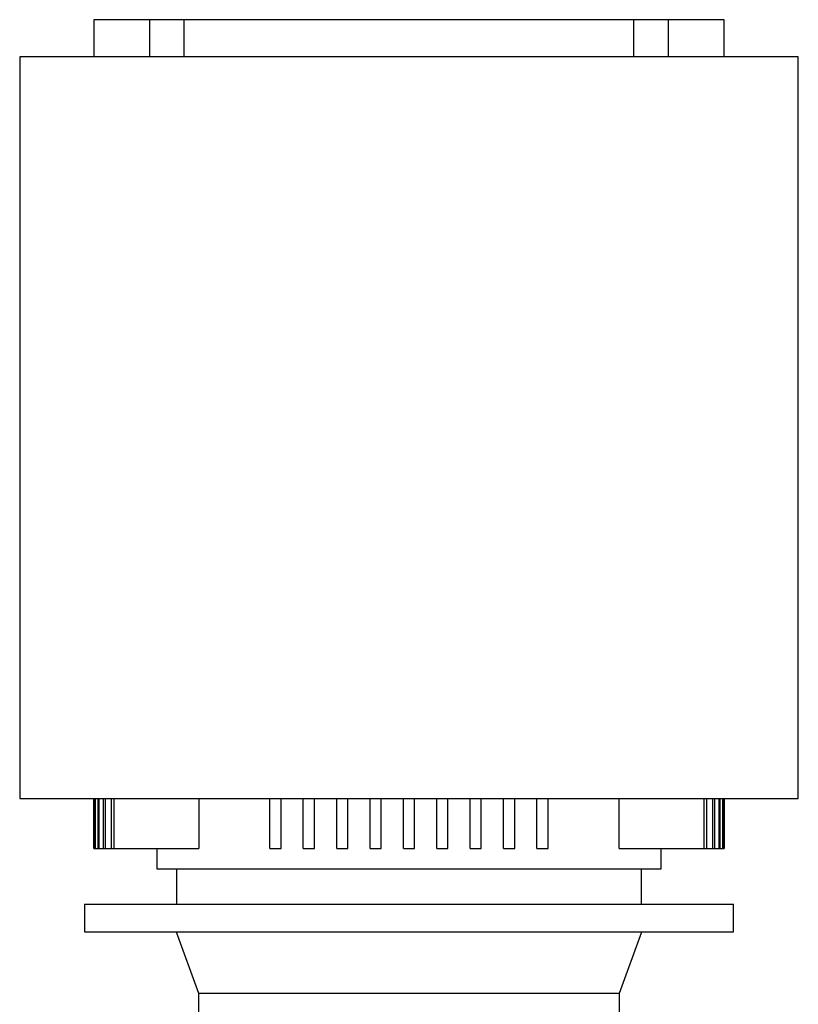
# Model space of a CAD drawing. Units: inches. Extents: x 0.4 to 10.6, y 0.4 to 8.1.
# Drawn here: x 7.9 to 8.4, y 4 to 4.7 of the extents above; entities that cross this region are included whole.
import ezdxf

# ---------------------------------------------------------------- set-up
doc = ezdxf.new("R2010")
doc.units = ezdxf.units.IN
doc.header["$MEASUREMENT"] = 0

msp = doc.modelspace()

# ---------------------------------------------------------------- linework, layer by layer
at = {"color": 7, "linetype": 'Continuous', "lineweight": 25}
for p, q in [((7.93298, 4.71639), (7.93298, 4.69014)), ((7.97231, 4.71639), (7.93298, 4.71639)), ((7.97231, 4.71639), (7.97231, 4.69014)), ((7.99703, 4.71639), (7.97231, 4.71639)), ((7.99703, 4.69014), (7.99703, 4.71639)), ((8.31512, 4.71639), (7.99703, 4.71639)), ((8.31512, 4.69014), (8.31512, 4.71639)), ((8.33984, 4.71639), (8.31512, 4.71639)), ((8.33984, 4.69014), (8.33984, 4.71639)), ((8.37917, 4.71639), (8.33984, 4.71639)), ((8.37917, 4.69014), (8.37917, 4.71639)), ((7.88048, 4.69014), (7.88048, 4.16521)), ((8.43166, 4.69014), (7.88048, 4.69014)), ((8.43166, 4.16521), (8.43166, 4.69014)), ((7.88048, 4.16521), (8.43166, 4.16521)), ((7.93298, 4.16521), (7.93298, 4.12978)), ((7.933, 4.12978), (7.933, 4.16521)), ((7.93355, 4.16521), (7.93355, 4.12978)), ((7.93409, 4.12978), (7.93409, 4.16521)), ((7.93574, 4.16521), (7.93574, 4.12978)), ((7.93684, 4.12978), (7.93684, 4.16521)), ((7.93961, 4.16521), (7.93961, 4.12978)), ((7.94128, 4.12978), (7.94128, 4.16521)), ((7.94521, 4.16521), (7.94521, 4.12978)), ((7.94748, 4.12978), (7.94748, 4.16521)), ((8.00719, 4.16521), (8.00719, 4.12978)), ((8.05765, 4.12978), (8.05765, 4.16521)), ((8.06552, 4.12978), (8.06552, 4.16521)), ((8.08127, 4.12978), (8.08127, 4.16521)), ((8.08915, 4.12978), (8.08915, 4.16521)), ((8.10489, 4.12978), (8.10489, 4.16521)), ((8.11277, 4.12978), (8.11277, 4.16521)), ((8.12852, 4.12978), (8.12852, 4.16521)), ((8.13639, 4.12978), (8.13639, 4.16521)), ((8.15214, 4.12978), (8.15214, 4.16521)), ((8.16001, 4.12978), (8.16001, 4.16521)), ((8.17576, 4.12978), (8.17576, 4.16521)), ((8.18363, 4.12978), (8.18363, 4.16521)), ((8.19938, 4.12978), (8.19938, 4.16521)), ((8.20726, 4.12978), (8.20726, 4.16521)), ((8.223, 4.12978), (8.223, 4.16521)), ((8.23088, 4.12978), (8.23088, 4.16521)), ((8.24663, 4.12978), (8.24663, 4.16521)), ((8.2545, 4.12978), (8.2545, 4.16521)), ((8.30496, 4.12978), (8.30496, 4.16521)), ((8.36467, 4.16521), (8.36467, 4.12978)), ((8.36694, 4.12978), (8.36694, 4.16521)), ((8.37087, 4.16521), (8.37087, 4.12978)), ((8.37254, 4.12978), (8.37254, 4.16521)), ((8.37531, 4.16521), (8.37531, 4.12978)), ((8.37641, 4.12978), (8.37641, 4.16521)), ((8.37806, 4.16521), (8.37806, 4.12978)), ((8.3786, 4.12978), (8.3786, 4.16521)), ((8.37915, 4.16521), (8.37915, 4.12978)), ((8.37917, 4.12978), (8.37917, 4.16521)), ((7.93298, 4.12978), (7.933, 4.12978)), ((7.933, 4.12978), (7.93355, 4.12978)), ((7.93355, 4.12978), (7.93409, 4.12978)), ((7.93409, 4.12978), (7.93574, 4.12978)), ((7.93574, 4.12978), (7.93684, 4.12978)), ((7.93684, 4.12978), (7.93961, 4.12978)), ((7.93961, 4.12978), (7.94128, 4.12978)), ((7.94128, 4.12978), (7.94521, 4.12978)), ((7.94521, 4.12978), (7.94748, 4.12978)), ((7.94748, 4.12978), (8.00719, 4.12978)), ((7.9776, 4.12978), (7.9776, 4.11534)), ((8.05765, 4.12978), (8.06552, 4.12978)), ((8.08127, 4.12978), (8.08915, 4.12978)), ((8.10489, 4.12978), (8.11277, 4.12978)), ((8.12852, 4.12978), (8.13639, 4.12978)), ((8.15214, 4.12978), (8.16001, 4.12978)), ((8.17576, 4.12978), (8.18363, 4.12978)), ((8.19938, 4.12978), (8.20726, 4.12978)), ((8.223, 4.12978), (8.23088, 4.12978)), ((8.24663, 4.12978), (8.2545, 4.12978)), ((8.30496, 4.12978), (8.36467, 4.12978)), ((8.33455, 4.11534), (8.33455, 4.12978)), ((8.36467, 4.12978), (8.36694, 4.12978)), ((8.36694, 4.12978), (8.37087, 4.12978)), ((8.37087, 4.12978), (8.37254, 4.12978)), ((8.37254, 4.12978), (8.37531, 4.12978)), ((8.37531, 4.12978), (8.37641, 4.12978)), ((8.37641, 4.12978), (8.37806, 4.12978)), ((8.37806, 4.12978), (8.3786, 4.12978)), ((8.3786, 4.12978), (8.37915, 4.12978)), ((8.37915, 4.12978), (8.37917, 4.12978)), ((7.9776, 4.11534), (8.15607, 4.11534)), ((7.99138, 4.11534), (7.99138, 4.09041)), ((8.15607, 4.11534), (8.33455, 4.11534)), ((8.32077, 4.09041), (8.32077, 4.11534)), ((7.92642, 4.09041), (7.92642, 4.07072)), ((7.92642, 4.09041), (8.15607, 4.09041)), ((8.15607, 4.09041), (8.38573, 4.09041)), ((8.38573, 4.07072), (8.38573, 4.09041)), ((7.92642, 4.07072), (8.15607, 4.07072)), ((7.99136, 4.07072), (8.00712, 4.02741)), ((8.15607, 4.07072), (8.38573, 4.07072)), ((8.30502, 4.02741), (8.32079, 4.07072)), ((8.00712, 4.02741), (8.00712, 4.01167)), ((8.00712, 4.02741), (8.15607, 4.02741)), ((8.15607, 4.02741), (8.30502, 4.02741)), ((8.30502, 4.01167), (8.30502, 4.02741))]:
    msp.add_line(p, q, dxfattribs=at)

doc.saveas('drawing.dxf')
